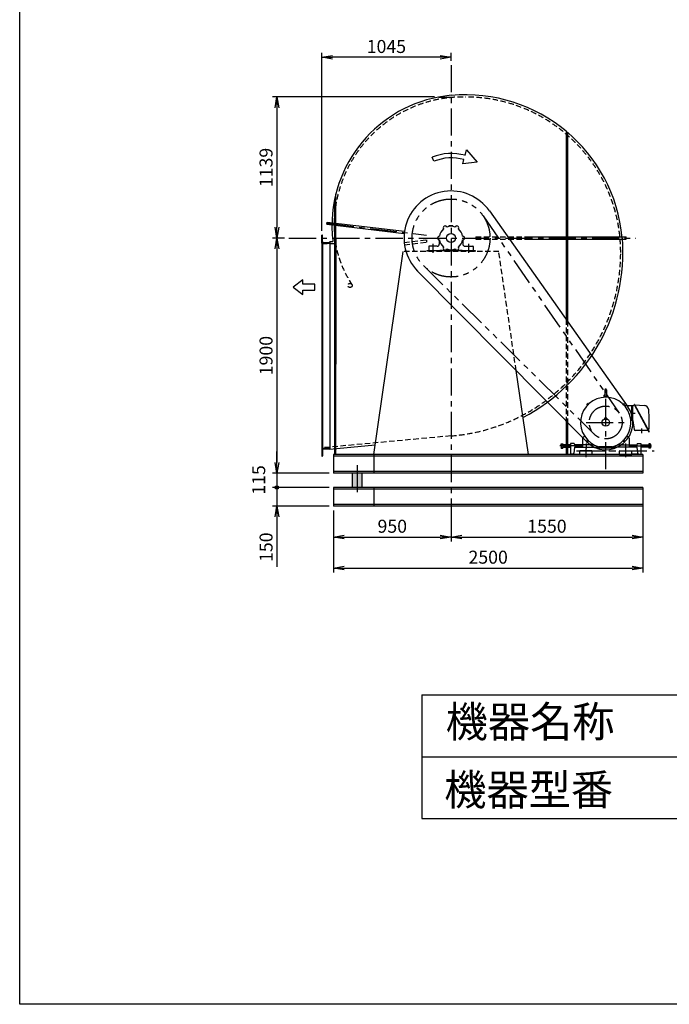
# Model space of a CAD drawing. Extents: x 5216 to 15716, y 991 to 15741.
# Drawn here: x 5216 to 10466, y 991 to 8944 of the extents above; entities that cross this region are included whole.
import ezdxf

# ---------------------------------------------------------------- set-up
doc = ezdxf.new("R2010")
doc.units = 0
doc.header["$LTSCALE"] = 175
doc.header["$PDSIZE"] = 1
for name, pattern in [('CENTER', [2, 1.25, -0.25, 0.25, -0.25]), ('HIDDEN', [0.375, 0.25, -0.125]), ('PHANTOM', [2.5, 1.25, -0.25, 0.25, -0.25, 0.25, -0.25])]:
    doc.linetypes.add(name, pattern=pattern)
doc.layers.get('0').update_dxf_attribs({"linetype": 'CONTINUOUS'})
doc.layers.get('DEFPOINTS').update_dxf_attribs({"linetype": 'CONTINUOUS'})
for name, color, linetype in [('4', 7, 'CONTINUOUS'), ('CT', 3, 'CENTER'), ('FUTO', 4, 'CONTINUOUS'), ('HOSO', 7, 'CONTINUOUS'), ('KL', 7, 'HIDDEN'), ('SL', 1, 'PHANTOM'), ('SP', 2, 'CONTINUOUS')]:
    doc.layers.add(name, color=color, linetype=linetype)
doc.styles.get("Standard").update_dxf_attribs({"font": 'simplex.shx', "oblique": 15, "bigfont": 'extfont.shx'})
doc.dimstyles.new('MATSU', dxfattribs={"dimtxt": 3, "dimasz": 2, "dimexe": 1, "dimexo": 1, "dimgap": 0.5, "dimtad": 1, "dimdec": 4, "dimdsep": 46, "dimtxsty": 'Standard', "dimblk1": 'OPEN', "dimblk2": 'OPEN', "dimsah": 1, "dimcen": 0, "dimclrd": 256, "dimclre": 256, "dimclrt": 256, "dimadec": 0, "dimazin": 0, "dimtfac": 1, "dimtdec": 4, "dimtmove": 0, "dimatfit": 0, "dimldrblk": 'OPEN', "dimfxl": 0, "dimtolj": 1, "dimarcsym": 0})

# ---------------------------------------------------------------- blocks, each defined once
blk = doc.blocks.new('_OPEN')
at = {"color": 0, "linetype": 'ByBlock'}
for p, q in [((-1, 0.167), (0, 0)), ((0, 0), (-1, -0.167)), ((0, 0), (-1, 0))]:
    blk.add_line(p, q, dxfattribs=at)
blk = doc.blocks.new('*D3')
at = {"layer": 'DEFPOINTS', "color": 0}
for p in [(7751.6, 5015.6), (8701.6, 5015.6), (8701.6, 4765)]:
    blk.add_point(p, dxfattribs=at)
at = {"layer": 'SP', "lineweight": -2}
for p, q in [((7751.6, 4980.6), (7751.6, 4730)), ((8701.6, 4980.6), (8701.6, 4730)), ((7839.1, 4765), (8614.1, 4765))]:
    blk.add_line(p, q, dxfattribs=at)
at = {"layer": 'SP', "lineweight": -2, "xscale": 87.5, "yscale": 87.5, "zscale": 87.5, "rotation": 180}
blk.add_blockref('_OPEN', (7751.6, 4765), dxfattribs=at)
at = {"layer": 'SP', "lineweight": -2, "xscale": 87.5, "yscale": 87.5, "zscale": 87.5}
blk.add_blockref('_OPEN', (8701.6, 4765), dxfattribs=at)
at = {"layer": 'SP', "insert": (8226.6, 4852.5), "char_height": 105, "attachment_point": 5}
blk.add_mtext('\\A1;950', dxfattribs=at)
blk = doc.blocks.new('*D4')
at = {"layer": 'DEFPOINTS', "color": 0}
for p in [(8701.6, 5105.6), (10251.6, 5105.6), (10251.6, 4765)]:
    blk.add_point(p, dxfattribs=at)
at = {"layer": 'SP', "lineweight": -2}
for p, q in [((8701.6, 5070.6), (8701.6, 4730)), ((10251.6, 5070.6), (10251.6, 4730)), ((8789.1, 4765), (10164.1, 4765))]:
    blk.add_line(p, q, dxfattribs=at)
at = {"layer": 'SP', "lineweight": -2, "xscale": 87.5, "yscale": 87.5, "zscale": 87.5, "rotation": 180}
blk.add_blockref('_OPEN', (8701.6, 4765), dxfattribs=at)
at = {"layer": 'SP', "lineweight": -2, "xscale": 87.5, "yscale": 87.5, "zscale": 87.5}
blk.add_blockref('_OPEN', (10251.6, 4765), dxfattribs=at)
at = {"layer": 'SP', "insert": (9476.6, 4852.5), "char_height": 105, "attachment_point": 5}
blk.add_mtext('\\A1;1550', dxfattribs=at)
blk = doc.blocks.new('*D5')
at = {"layer": 'DEFPOINTS', "color": 0}
for p in [(7751.6, 5015.6), (10251.6, 5015.6), (10251.6, 4515)]:
    blk.add_point(p, dxfattribs=at)
at = {"layer": 'SP', "lineweight": -2}
for p, q in [((7751.6, 4980.6), (7751.6, 4480)), ((10251.6, 4980.6), (10251.6, 4480)), ((7839.1, 4515), (10164.1, 4515))]:
    blk.add_line(p, q, dxfattribs=at)
at = {"layer": 'SP', "lineweight": -2, "xscale": 87.5, "yscale": 87.5, "zscale": 87.5, "rotation": 180}
blk.add_blockref('_OPEN', (7751.6, 4515), dxfattribs=at)
at = {"layer": 'SP', "lineweight": -2, "xscale": 87.5, "yscale": 87.5, "zscale": 87.5}
blk.add_blockref('_OPEN', (10251.6, 4515), dxfattribs=at)
at = {"layer": 'SP', "insert": (9001.6, 4602.5), "char_height": 105, "attachment_point": 5}
blk.add_mtext('\\A1;2500', dxfattribs=at)
blk = doc.blocks.new('右回転矢印')
at = {"layer": 'SP'}
for p, q in [((-2.77, 1.57), (-2.43, 2.81)), ((-2.43, 2.81), (0, 0)), ((-10, 0.19), (-10.38, 1.12)), ((-3.32, -0.41), (-3.04, 0.6)), ((0, 0), (-3.32, -0.41))]:
    blk.add_line(p, q, dxfattribs=at)
for radius in [11.84, 10.83]:
    blk.add_arc((-5.92, -9.84), radius, 74.5608, 112.1186, dxfattribs=at)
blk = doc.blocks.new('まっすぐの矢印')
at = {"layer": 'SP'}
for p, q in [((-1.71, -2.22), (0, 0)), ((0, 0), (1.71, -2.22)), ((-0.7, -2.22), (-1.71, -2.22)), ((-0.7, -5), (-0.7, -2.22)), ((0.7, -2.22), (0.7, -5)), ((1.71, -2.22), (0.7, -2.22)), ((0.7, -5), (-0.7, -5))]:
    blk.add_line(p, q, dxfattribs=at)
blk = doc.blocks.new('*D16')
at = {"layer": 'DEFPOINTS', "color": 0}
for p in [(8604.1, 8319.6), (7294, 7180.6), (7391.9, 7180.6)]:
    blk.add_point(p, dxfattribs=at)
at = {"layer": 'SP', "lineweight": -2}
for p, q in [((8569.1, 8319.6), (7259, 8319.6)), ((7294, 8232.1), (7294, 7268.1)), ((7356.9, 7180.6), (7259, 7180.6))]:
    blk.add_line(p, q, dxfattribs=at)
at = {"layer": 'SP', "lineweight": -2, "xscale": 87.5, "yscale": 87.5, "zscale": 87.5}
for p, rotation in [((7294, 8319.6), 90), ((7294, 7180.6), 270)]:
    blk.add_blockref('_OPEN', p, dxfattribs=dict(at, rotation=rotation))
at = {"layer": 'SP', "insert": (7206.5, 7750.1), "char_height": 105, "attachment_point": 5, "rotation": 90}
blk.add_mtext('\\A1;1139', dxfattribs=at)
blk = doc.blocks.new('*D17')
at = {"layer": 'DEFPOINTS', "color": 0}
for p in [(7391.9, 7180.6), (7294, 5280.6), (7751.6, 5280.6)]:
    blk.add_point(p, dxfattribs=at)
at = {"layer": 'SP', "lineweight": -2}
for p, q in [((7356.9, 7180.6), (7259, 7180.6)), ((7294, 7093.1), (7294, 5368.1)), ((7716.6, 5280.6), (7259, 5280.6))]:
    blk.add_line(p, q, dxfattribs=at)
at = {"layer": 'SP', "lineweight": -2, "xscale": 87.5, "yscale": 87.5, "zscale": 87.5}
for p, rotation in [((7294, 7180.6), 90), ((7294, 5280.6), 270)]:
    blk.add_blockref('_OPEN', p, dxfattribs=dict(at, rotation=rotation))
at = {"layer": 'SP', "insert": (7206.5, 6230.6), "char_height": 105, "attachment_point": 5, "rotation": 90}
blk.add_mtext('\\A1;1900', dxfattribs=at)
blk = doc.blocks.new('*D18')
at = {"layer": 'DEFPOINTS', "color": 0}
for p in [(7656.6, 8640.1), (8701.6, 8576.3), (7656.6, 7203.6)]:
    blk.add_point(p, dxfattribs=at)
at = {"layer": 'SP', "lineweight": -2}
for p, q in [((7656.6, 7238.6), (7656.6, 8675.1)), ((8701.6, 8611.3), (8701.6, 8675.1)), ((8614.1, 8640.1), (7744.1, 8640.1))]:
    blk.add_line(p, q, dxfattribs=at)
at = {"layer": 'SP', "lineweight": -2, "xscale": 87.5, "yscale": 87.5, "zscale": 87.5, "rotation": 180}
blk.add_blockref('_OPEN', (7656.6, 8640.1), dxfattribs=at)
at = {"layer": 'SP', "lineweight": -2, "xscale": 87.5, "yscale": 87.5, "zscale": 87.5}
blk.add_blockref('_OPEN', (8701.6, 8640.1), dxfattribs=at)
at = {"layer": 'SP', "insert": (8179.1, 8727.6), "char_height": 105, "attachment_point": 5}
blk.add_mtext('\\A1;1045', dxfattribs=at)

msp = doc.modelspace()

# ---------------------------------------------------------------- hatches: boundary and pattern name
at = {"layer": 'FUTO'}
h = msp.add_hatch(color=256, dxfattribs=at)
h.paths.add_polyline_path([(7941.59045, 5165.55559), (7941.59045, 5280.55559), (7901.59045, 5280.55559), (7901.59045, 5165.55559)])
h.paths.add_polyline_path([(7981.59045, 5165.55559), (7981.59045, 5280.55559), (7941.59045, 5280.55559), (7941.59045, 5165.55559)])
at = {"layer": 'SP'}
h = msp.add_hatch(color=256, dxfattribs=at)
h.paths.add_polyline_path([(7279.8961, 5165.55559), (7293.9714, 5165.55559), (7293.9714, 5179.63089, 0.4142135624)])
h.paths.add_polyline_path([(7293.9714, 5179.63089), (7293.9714, 5165.55559), (7308.04671, 5165.55559, 0.4142135624)])
h.paths.add_polyline_path([(7293.9714, 5165.55559), (7293.9714, 5151.48028, 0.4142135624), (7308.04671, 5165.55559)])
h.paths.add_polyline_path([(7293.9714, 5165.55559), (7279.8961, 5165.55559, 0.4142135624), (7293.9714, 5151.48028)])

# ---------------------------------------------------------------- linework, layer by layer
at = {"layer": '4'}
for p, q in [((5215.5347, 990.8154), (5215.5347, 15740.8154)), ((8465.5347, 3490.8154), (8465.5347, 2490.8154)), ((8465.5347, 3490.8154), (14465.5347, 3490.8154)), ((8465.5347, 2990.8154), (14465.5347, 2990.8154)), ((8465.5347, 2490.8154), (14465.5347, 2490.8154)), ((15715.5347, 990.8154), (5215.5347, 990.8154))]:
    msp.add_line(p, q, dxfattribs=at)
at = {"layer": 'CT'}
for p, q in [((8701.59045, 8576.26781), (8701.59045, 5072.99468)), ((8604.07567, 8319.55559), (8701.59045, 8319.55559)), ((7699.24907, 7300.10503), (8503.0044, 7204.29538)), ((7391.92762, 7180.55559), (10194.50994, 7180.55559)), ((8556.59045, 7060.55559), (8556.59045, 7134.55559)), ((8846.59045, 7060.55559), (8846.59045, 7134.55559)), ((9951.59045, 5313.57015), (9951.59045, 5953.66817)), ((9803.14954, 5838.99651), (9808.39758, 5833.74846)), ((10100.03149, 5838.99651), (10094.78333, 5833.74846)), ((10154.14563, 5765.55559), (10190.57898, 5765.55559)), ((9793.62921, 5690.55559), (10132.21345, 5690.55559)), ((10241.59045, 5642.94987), (10241.59045, 5603.95598)), ((9762.59045, 5500.55559), (9580.53607, 5500.55559)), ((9792.59045, 5520.55559), (9792.59045, 5480.55559)), ((9803.14954, 5542.11467), (9808.39758, 5547.36272)), ((10100.03137, 5542.11467), (10094.78333, 5547.36272)), ((10110.59045, 5520.55559), (10110.59045, 5480.55559)), ((10140.59045, 5500.55559), (10322.6449, 5500.55559)), ((9715.1341, 5460.55559), (10343.92717, 5460.55559)), ((9728.09045, 5460.55559), (10175.09045, 5460.55559)), ((9791.59045, 5480.55559), (9791.59045, 5410.55559)), ((10111.59045, 5480.55559), (10111.59045, 5410.55559)), ((7941.59045, 5345.06216), (7941.59045, 5100.06216))]:
    msp.add_line(p, q, dxfattribs=at)
at = {"layer": 'FUTO'}
for p, q in [((9632.59045, 8042.46356), (9632.59045, 7189.55559)), ((9641.59045, 8034.89213), (9641.59045, 7189.55559)), ((7761.59045, 5430.55559), (7761.59045, 7497.17116)), ((7770.59045, 5430.55559), (7770.59045, 7536.0435)), ((9011.8174, 7400.00773), (10131.19553, 5817.60683)), ((7698.18078, 7291.16866), (7700.31736, 7309.0414)), ((7698.18078, 7291.16866), (8323.31449, 7216.71217)), ((7700.31736, 7309.0414), (8325.45108, 7234.58491)), ((8685.90879, 7274.25236), (8685.90879, 7280.55559)), ((8685.90879, 7280.55559), (8717.27212, 7280.55559)), ((8717.27212, 7274.25236), (8717.27212, 7280.55559)), ((7656.59045, 7138.55559), (7656.59045, 7203.55559)), ((7656.59045, 7203.55559), (7658.59045, 7203.55559)), ((7662.59045, 7153.05559), (7662.59045, 7199.55559)), ((7761.59045, 7171.55559), (7761.59045, 6160.55559)), ((7770.59045, 7171.55559), (7770.59045, 6160.55559)), ((8606.59045, 7165.55559), (8606.59045, 7130.55559)), ((8796.59045, 7165.55559), (8796.59045, 7130.55559)), ((9312.99858, 7189.55559), (10117.218, 7189.55559)), ((9336.39006, 7171.55559), (10117.218, 7171.55559)), ((9632.59045, 7171.55559), (9632.59045, 6522.45633)), ((9641.59045, 7171.55559), (9641.59045, 6509.73355)), ((10117.218, 7171.55559), (10117.218, 7189.55559)), ((7656.59045, 7138.55559), (7656.59045, 5482.55559)), ((7656.59045, 7138.55559), (7721.59045, 7138.55559)), ((7662.59045, 7138.55559), (7662.59045, 5482.55559)), ((7671.09045, 7144.55559), (7717.59045, 7144.55559)), ((7721.59045, 7153.55559), (7721.59045, 5473.4833)), ((7721.59045, 7153.55559), (7747.51403, 7153.55559)), ((7721.59045, 7138.55559), (7721.59045, 7140.55559)), ((8506.59045, 7080.55559), (8896.59045, 7080.55559)), ((8506.59045, 7080.55559), (8506.59045, 7072.55559)), ((8521.59045, 7111.55559), (8521.59045, 7080.55559)), ((8590.59045, 7114.55559), (8524.59045, 7114.55559)), ((8611.59045, 7080.55559), (8611.59045, 7083.55559)), ((8611.59045, 7083.55559), (8791.59045, 7083.55559)), ((8791.59045, 7080.55559), (8791.59045, 7083.55559)), ((8812.59045, 7114.55559), (8878.59045, 7114.55559)), ((8881.59045, 7111.55559), (8881.59045, 7080.55559)), ((8896.59045, 7080.55559), (8896.59045, 7072.55559)), ((8076.59045, 5430.55559), (8315.93858, 7072.55559)), ((9795.2498, 5535.77316), (8431.54751, 6913.20412)), ((9326.59045, 5430.55559), (9227.68926, 6109.04744)), ((9934.99382, 5896.97441), (9935.15388, 5893.39061)), ((9937.3678, 5909.10631), (9936.59045, 5900.55559)), ((9966.59045, 5900.55559), (9936.59045, 5900.55559)), ((9945.34045, 5912.38597), (9940.03589, 5911.81761)), ((9941.10214, 5897.37486), (9941.41122, 5893.80077)), ((9945.34045, 5954.30559), (9945.34045, 5905.98821)), ((9957.84045, 5954.30559), (9957.84045, 5906.27641)), ((9957.84045, 5912.38597), (9963.14502, 5911.81761)), ((9962.07889, 5897.37486), (9961.76981, 5893.80077)), ((9965.81311, 5909.10631), (9966.59045, 5900.55559)), ((9968.18721, 5896.97441), (9968.02715, 5893.39061)), ((9799.08167, 5833.87199), (9808.27405, 5843.06438)), ((9799.08167, 5833.87199), (9799.08167, 5833.02336)), ((9799.08167, 5833.02336), (9802.67371, 5829.43132)), ((9801.36902, 5835.31096), (9800.52039, 5835.31096)), ((9801.36902, 5835.31096), (9801.36902, 5836.15935)), ((9801.36902, 5835.31096), (9804.96106, 5831.71867)), ((9802.67371, 5829.43132), (9812.71472, 5839.47234)), ((9806.83533, 5840.77702), (9805.98669, 5840.77702)), ((9806.83533, 5840.77702), (9806.83533, 5841.62566)), ((9806.83533, 5840.77702), (9810.42737, 5837.18498)), ((9809.12268, 5843.06438), (9808.27405, 5843.06438)), ((9809.12268, 5843.06438), (9812.71472, 5839.47234)), ((10094.05835, 5843.06438), (10090.46619, 5839.47234)), ((10090.46619, 5839.47234), (10100.5072, 5829.43132)), ((10096.3457, 5840.77702), (10092.75354, 5837.18498)), ((10094.90686, 5843.06438), (10094.05835, 5843.06438)), ((10094.90686, 5843.06438), (10104.09924, 5833.87199)), ((10096.3457, 5840.77702), (10096.3457, 5841.62566)), ((10096.3457, 5840.77702), (10097.19421, 5840.77702)), ((10101.81189, 5835.31071), (10098.21985, 5831.71867)), ((10104.09924, 5833.02336), (10100.5072, 5829.43132)), ((10101.81189, 5835.31071), (10101.81189, 5836.15935)), ((10101.81189, 5835.31071), (10102.66052, 5835.31071)), ((10172.57636, 5825.55559), (10103.86414, 5825.55559)), ((10104.09924, 5833.02336), (10104.09924, 5833.87199)), ((10161.59045, 5705.55559), (10161.59045, 5825.55559)), ((10171.59045, 5705.55559), (10171.59045, 5822.57439)), ((10182.55957, 5831.4843), (10174.21313, 5826.97307)), ((10180.8385, 5834.66838), (10299.70959, 5614.73747)), ((10182.65027, 5836.78459), (10181.24268, 5836.02385)), ((10184.00549, 5836.38029), (10302.87659, 5616.44914)), ((10185.72656, 5833.19597), (10261.90979, 5828.28142)), ((9632.59045, 5700.07003), (9632.59045, 5430.55559)), ((9641.59045, 5690.97943), (9641.59045, 5430.55559)), ((9960.59045, 5724.55559), (9942.59045, 5724.55559)), ((9942.59045, 5724.55559), (9942.59045, 5713.55559)), ((9960.59045, 5713.55559), (9942.59045, 5713.55559)), ((9960.59045, 5724.55559), (9960.59045, 5713.55559)), ((10171.59045, 5705.55559), (10154.53699, 5705.55559)), ((10171.59045, 5705.55559), (10180.49548, 5634.31535)), ((9764.72668, 5568.98088), (9780.66455, 5580.11736)), ((10138.45435, 5568.98088), (10122.51648, 5580.11736)), ((10293.86249, 5625.55559), (10190.41833, 5625.55559)), ((10297.64612, 5626.12614), (10300.44446, 5627.6386)), ((10301.0647, 5614.33318), (10302.47229, 5615.09392)), ((8087.77862, 5507.30979), (7721.59045, 5473.4833)), ((9590.53607, 5516.54582), (9592.13605, 5518.14543)), ((9590.53607, 5516.54582), (9590.53607, 5484.56633)), ((9592.13605, 5510.26067), (9590.53607, 5511.86125)), ((9592.13605, 5510.26067), (9590.53607, 5508.66106)), ((9592.13605, 5490.85051), (9590.53607, 5492.4511)), ((9592.13605, 5490.85051), (9590.53607, 5489.2509)), ((9592.13605, 5518.14543), (9604.23602, 5518.14543)), ((9592.13605, 5510.26067), (9604.23602, 5510.26067)), ((9592.13605, 5490.85051), (9604.23602, 5490.85051)), ((9666.59052, 5509.55559), (9604.23596, 5509.55559)), ((9604.23602, 5518.14543), (9604.23602, 5482.96574)), ((9604.23602, 5491.55559), (9666.59052, 5491.55559)), ((9696.59052, 5520.55559), (9666.59052, 5520.55559)), ((9666.59052, 5520.55559), (9666.59052, 5435.55559)), ((9699.59052, 5490.55559), (9694.59052, 5442.55559)), ((9696.59052, 5520.55559), (9701.59052, 5490.55559)), ((9760.59045, 5509.55559), (9698.42385, 5509.55559)), ((9699.59052, 5490.55559), (9883.59045, 5490.55559)), ((9701.42385, 5491.55559), (9760.59045, 5491.55559)), ((9762.59045, 5507.55559), (9760.59045, 5509.55559)), ((9760.59045, 5509.55559), (9760.59045, 5491.55559)), ((9760.59045, 5491.55559), (9762.59045, 5493.55559)), ((9762.59045, 5564.88225), (9762.59045, 5490.55559)), ((9762.59045, 5490.55559), (9842.09045, 5490.55559)), ((9839.09045, 5510.55559), (9765.59045, 5510.55559)), ((9799.08167, 5548.08781), (9802.67371, 5551.67986)), ((9799.08167, 5548.08781), (9799.08167, 5547.23918)), ((9808.27405, 5538.0468), (9799.08167, 5547.23918)), ((9801.36902, 5545.80046), (9800.52039, 5545.80046)), ((9801.36902, 5545.80046), (9804.96106, 5549.3925)), ((9801.36902, 5545.80046), (9801.36902, 5544.95183)), ((9812.71472, 5541.63884), (9802.67371, 5551.67986)), ((9806.83508, 5540.33415), (9805.98669, 5540.33415)), ((9806.83508, 5540.33415), (9810.42737, 5543.92619)), ((9806.83508, 5540.33415), (9806.83508, 5539.48552)), ((9808.27405, 5538.0468), (9809.12268, 5538.0468)), ((9809.12268, 5538.0468), (9812.71472, 5541.63884)), ((9847.48788, 5515.69878), (9842.09045, 5495.55559)), ((9842.09045, 5507.55559), (9842.09045, 5490.55559)), ((9883.59045, 5490.55559), (9883.59045, 5485.55559)), ((10006.32849, 5494.55559), (9896.85242, 5494.55559)), ((10019.59058, 5485.55559), (10019.59058, 5490.55559)), ((10203.59058, 5490.55559), (10019.59058, 5490.55559)), ((10055.69324, 5515.6989), (10061.09045, 5495.55559)), ((10061.09045, 5507.55559), (10061.09045, 5490.55559)), ((10140.59045, 5490.55559), (10061.09045, 5490.55559)), ((10064.09045, 5510.55559), (10137.59045, 5510.55559)), ((10100.5072, 5551.67986), (10090.46619, 5541.63884)), ((10094.05823, 5538.0468), (10090.46619, 5541.63884)), ((10096.34558, 5540.33415), (10092.75354, 5543.92619)), ((10094.05823, 5538.0468), (10094.90686, 5538.0468)), ((10104.09924, 5547.23918), (10094.90686, 5538.0468)), ((10096.34558, 5540.33415), (10096.34558, 5539.48552)), ((10096.34558, 5540.33415), (10097.19421, 5540.33415)), ((10101.81189, 5545.80022), (10098.21985, 5549.3925)), ((10104.09924, 5548.08781), (10100.5072, 5551.67986)), ((10101.81189, 5545.80022), (10102.66052, 5545.80022)), ((10101.81189, 5545.80022), (10101.81189, 5544.95183)), ((10104.09924, 5547.23918), (10104.09924, 5548.08781)), ((10140.59045, 5564.88225), (10140.59045, 5490.55559)), ((10140.59045, 5507.55559), (10142.59045, 5509.55559)), ((10142.59045, 5491.55559), (10140.59045, 5493.55559)), ((10142.59045, 5509.55559), (10204.75724, 5509.55559)), ((10142.59045, 5509.55559), (10142.59045, 5491.55559)), ((10201.75724, 5491.55559), (10142.59045, 5491.55559)), ((10206.59058, 5520.55559), (10201.59058, 5490.55559)), ((10203.59058, 5490.55559), (10208.59058, 5442.55559)), ((10206.59058, 5520.55559), (10236.59058, 5520.55559)), ((10236.59058, 5520.55559), (10236.59058, 5435.55559)), ((10236.59058, 5509.55559), (10298.9447, 5509.55559)), ((10298.94495, 5491.55559), (10236.59058, 5491.55559)), ((10298.94495, 5518.14543), (10298.94495, 5482.96574)), ((10311.04504, 5518.14543), (10298.94507, 5518.14543)), ((10311.04504, 5510.26067), (10298.94507, 5510.26067)), ((10311.04504, 5490.85051), (10298.94507, 5490.85051)), ((10312.6449, 5516.54582), (10311.04492, 5518.14543)), ((10311.04504, 5510.26067), (10312.64502, 5511.86125)), ((10311.04504, 5510.26067), (10312.64502, 5508.66106)), ((10311.04504, 5490.85051), (10312.64502, 5492.4511)), ((10311.04504, 5490.85051), (10312.64502, 5489.2509)), ((10312.6449, 5516.54582), (10312.6449, 5484.56633)), ((7656.59045, 5482.55559), (7721.59045, 5482.55559)), ((7656.59045, 5482.55559), (7656.59045, 5417.55559)), ((7656.59045, 5417.55559), (7658.59045, 5417.55559)), ((7662.59045, 5468.05559), (7662.59045, 5421.55559)), ((7671.09045, 5476.55559), (7717.59045, 5476.55559)), ((7721.59045, 5482.55559), (7721.59045, 5480.55559)), ((10251.59045, 5430.55559), (7751.59045, 5430.55559)), ((7751.59045, 5430.55559), (7751.59045, 5280.55559)), ((10251.59045, 5417.55909), (7751.59045, 5417.55909)), ((8076.59045, 5438.38314), (8076.59045, 5430.55559)), ((8076.59045, 5430.55559), (8076.59045, 5280.55559)), ((9326.59045, 5438.38314), (9326.59045, 5430.55559)), ((9592.13605, 5482.96574), (9590.53607, 5484.56633)), ((9592.13605, 5482.96574), (9604.23602, 5482.96574)), ((9691.59052, 5435.55559), (9666.59052, 5435.55559)), ((9694.59052, 5442.55559), (9691.59052, 5442.55559)), ((9691.59052, 5442.55559), (9691.59052, 5435.55559)), ((9691.59052, 5435.55559), (9741.59045, 5435.55559)), ((9741.59045, 5430.55559), (9741.59045, 5457.55559)), ((9841.59045, 5430.55559), (9741.59045, 5430.55559)), ((9838.59045, 5460.55559), (9744.59045, 5460.55559)), ((9841.59045, 5430.55559), (9841.59045, 5457.55559)), ((9841.59045, 5435.55559), (10061.59045, 5435.55559)), ((9883.59045, 5485.55559), (10019.59058, 5485.55559)), ((10061.59058, 5430.55559), (10061.59058, 5457.55559)), ((10061.59058, 5430.55559), (10161.59058, 5430.55559)), ((10064.59058, 5460.55559), (10158.59058, 5460.55559)), ((10161.59058, 5430.55559), (10161.59058, 5457.55559)), ((10211.59058, 5435.55559), (10161.59058, 5435.55559)), ((10208.59058, 5442.55559), (10211.59058, 5442.55559)), ((10211.59058, 5442.55559), (10211.59058, 5435.55559)), ((10211.59058, 5435.55559), (10236.59058, 5435.55559)), ((10251.59045, 5430.55559), (10251.59045, 5280.55559)), ((10311.04504, 5482.96574), (10298.94507, 5482.96574)), ((10311.04504, 5482.96574), (10312.64502, 5484.56633)), ((10251.59045, 5293.55209), (7751.59045, 5293.55209)), ((10251.59045, 5280.55559), (7751.59045, 5280.55559)), ((7901.59045, 5280.55559), (7901.59045, 5165.55559)), ((7981.59045, 5280.55559), (7981.59045, 5165.55559)), ((10251.59045, 5165.55559), (7751.59045, 5165.55559)), ((7751.59045, 5165.55559), (7751.59045, 5015.55559)), ((10251.59045, 5152.55909), (7751.59045, 5152.55909)), ((8076.59045, 5165.55559), (8076.59045, 5015.55559)), ((10251.59045, 5165.55559), (10251.59045, 5015.55559)), ((10251.59045, 5028.55209), (7751.59045, 5028.55209)), ((10251.59045, 5015.55559), (7751.59045, 5015.55559))]:
    msp.add_line(p, q, dxfattribs=at)
for centre, radius in [((8701.59045, 7180.55559), 36.5), ((9951.59045, 5690.55559), 30)]:
    msp.add_circle(centre, radius, dxfattribs=at)
for centre, radius, start, end in [((8798.59045, 7277.55559), 1060, 95.25044967, 180), ((8817.59045, 7064.55559), 1273, 5.228234768, 95.228234768), ((8701.59045, 7180.55559), 380, 35.275292177, 224.713042717), ((8604.59045, 7277.55559), 866, 180, 188.232310315), ((8701.59045, 7180.55559), 95, 129.056126028, 170.943873972), ((8654.09045, 7262.828), 15, 25.471936986, 214.528063014), ((8701.59045, 7180.55559), 95, 69.056126028, 110.943873972), ((8749.09045, 7262.828), 15, 325.471936986, 154.528063014), ((8701.59045, 7180.55559), 95, 9.056126028, 50.943873972), ((7658.59045, 7199.55559), 4, 0, 90), ((8606.59045, 7180.55559), 15, 85.471936986, 274.528063014), ((8701.59045, 7180.55559), 95, 189.056126028, 230.943873972), ((8701.59045, 7180.55559), 95, 309.056126028, 350.943873972), ((8796.59045, 7180.55559), 15, 265.471936986, 94.528063014), ((8585.59045, 7064.55559), 1505, 297.598849451, 4.420537397), ((7671.09045, 7153.05559), 8.5, 180, 270), ((7717.59045, 7140.55559), 4, 0, 90), ((8524.59045, 7111.55559), 3, 90, 180), ((8590.59045, 7130.55559), 16, 270, 0), ((8654.09045, 7098.28317), 15, 145.471936986, 334.528063014), ((8701.59045, 7180.55559), 95, 249.056126028, 290.943873972), ((8749.09045, 7098.28317), 15, 205.471936986, 34.528063014), ((8812.59045, 7130.55559), 16, 180, 270), ((8878.59045, 7111.55559), 3, 0, 90), ((9951.59045, 5690.55559), 203.5, 285.60376, 254.396301), ((9937.9908, 5897.10826), 2.99996, 93.76786, 182.55722), ((9938.59045, 5897.55559), 3, 90, 133.887375), ((9938.59045, 5897.55559), 3, 90, 133.831512), ((9940.35548, 5908.8347), 2.99998, 96.115463, 174.805603), ((9951.59045, 5690.55559), 209.99999, 93.732994, 93.766991), ((9938.11325, 5897.11632), 3.00005, 4.94389, 93.731941), ((9942.34045, 5905.98821), 3, 270, 0), ((9951.59045, 5954.30559), 6.25, 0, 180), ((9960.84045, 5906.27641), 3, 180, 270), ((9965.06766, 5897.11632), 3.00011, 86.265808, 175.055054), ((9962.82542, 5908.8347), 3.00001, 5.194403, 83.884537), ((9964.59045, 5897.55559), 3, 46.130962, 90), ((9964.59045, 5897.55559), 3, 47.440357, 90), ((9951.59045, 5690.55559), 209.99988, 86.233009, 86.266975), ((9965.19023, 5897.10832), 3.00008, 357.441711, 86.234253), ((9951.59045, 5690.55559), 220, 224.713042717, 35.275292177), ((10176.59045, 5822.57439), 5.00006, 118.390755, 180), ((10181.71814, 5835.14397), 1.00013, 118.385536, 208.386032), ((10183.12573, 5835.90471), 1.00008, 28.395014, 118.385536), ((10259.33484, 5788.36443), 40.00001, 5.156373, 86.309097), ((9303.2196, 5702.08684), 1000, 355.730469, 5.156281), ((9767.59045, 5564.88225), 5.00007, 124.943665, 180), ((10135.59045, 5564.88225), 5, 0, 55.056339), ((10190.41833, 5635.55559), 10.00006, 187.124329, 270), ((10300.58923, 5615.21306), 1.00008, 208.39502, 298.385529), ((10301.99683, 5615.9738), 1.00013, 298.385529, 28.382721), ((9765.59045, 5507.55559), 3, 90, 180), ((9839.09045, 5507.55559), 3, 0, 90), ((10064.09045, 5507.55559), 3, 90, 180), ((10137.59045, 5507.55559), 3, 0, 90), ((7658.59045, 5421.55559), 4, 270, 0), ((7671.09045, 5468.05559), 8.5, 90, 180), ((7717.59045, 5480.55559), 4, 270, 0), ((9744.59045, 5457.55559), 3, 89.998833, 180), ((9838.59058, 5457.55559), 2.99994, 0, 90.001167), ((10064.59058, 5457.55559), 3, 89.997665, 180), ((10158.59082, 5457.55559), 3, 0, 90.002335)]:
    msp.add_arc(centre, radius, start, end, dxfattribs=at)
at = {"layer": 'HOSO'}
for p, q in [((9666.59052, 5493.55559), (9604.23596, 5493.55559)), ((9604.23602, 5507.55559), (9666.59052, 5507.55559)), ((9698.75718, 5507.55559), (9762.59045, 5507.55559)), ((9762.59045, 5493.55559), (9701.09052, 5493.55559)), ((10140.59045, 5493.55559), (10202.09058, 5493.55559)), ((10204.42391, 5507.55559), (10140.59058, 5507.55559)), ((10298.94495, 5507.55559), (10236.59058, 5507.55559)), ((10236.59058, 5493.55559), (10298.9447, 5493.55559))]:
    msp.add_line(p, q, dxfattribs=at)
at = {"layer": 'KL'}
for p, q in [((8323.31449, 7144.39901), (8501.93611, 7165.75217)), ((8501.93611, 7165.75217), (8504.07269, 7147.87942)), ((8901.59045, 7189.55559), (8901.59045, 7171.55559)), ((8901.59045, 7189.55559), (9312.99858, 7189.55559)), ((8901.59045, 7171.55559), (9336.39006, 7171.55559)), ((7656.59045, 7135.55559), (7768.56414, 7135.55559)), ((8325.45108, 7126.52627), (8504.07269, 7147.87942)), ((9087.24233, 7072.55559), (8315.93858, 7072.55559)), ((9227.68926, 6109.04744), (9087.24233, 7072.55559)), ((9632.59045, 6522.45633), (9632.59045, 5700.07003)), ((9641.59045, 6509.73355), (9641.59045, 5690.97943)), ((8701.59045, 5582.08704), (7656.59045, 5485.55559))]:
    msp.add_line(p, q, dxfattribs=at)
msp.add_circle((7884.98987, 6797.55559), 17, dxfattribs=at)
for centre, radius, start, end in [((8798.59045, 7277.55559), 1042, 90, 180), ((8817.59045, 7064.55559), 1255, 0, 90), ((8604.59045, 7277.55559), 848, 180, 213.704742951), ((8585.59045, 7064.55559), 1487, 274.474155976, 0)]:
    msp.add_arc(centre, radius, start, end, dxfattribs=at)
at = {"layer": 'SL'}
for p, q in [((8960.84762, 7359.47099), (10060.64307, 5765.81366)), ((8480.32799, 6956.3505), (9858.51973, 5596.2471))]:
    msp.add_line(p, q, dxfattribs=at)
for centre, radius in [((8701.59045, 7180.55559), 315), ((9951.59045, 5690.55559), 132.5)]:
    msp.add_circle(centre, radius, dxfattribs=at)
at = {"layer": 'SP'}
for p, q in [((7293.9714, 5368.05559), (7293.9714, 5455.55559)), ((7293.9714, 5348.05559), (7293.9714, 5435.55559)), ((7716.59045, 5280.55559), (7258.9714, 5280.55559)), ((7293.9714, 5280.55559), (7293.9714, 5165.55559)), ((7716.59045, 5165.55559), (7258.9714, 5165.55559)), ((7716.59045, 5165.55559), (7258.9714, 5165.55559)), ((7293.9714, 5165.55559), (7293.9714, 5015.55559)), ((7716.59045, 5015.55559), (7258.9714, 5015.55559)), ((7293.9714, 5078.05559), (7293.9714, 4732.77991)), ((7293.9714, 4928.05559), (7293.9714, 4525.55559))]:
    msp.add_line(p, q, dxfattribs=at)
msp.add_circle((7293.9714, 5165.55559), 14.07531, dxfattribs=at)

# ---------------------------------------------------------------- block references
at = {"layer": 'FUTO', "xscale": 35, "yscale": 35, "zscale": 35}
msp.add_blockref('右回転矢印', (8912.09615, 7793.35691), dxfattribs=at)
at = {"layer": 'FUTO', "xscale": -35, "yscale": 35, "zscale": 35, "rotation": 90}
msp.add_blockref('まっすぐの矢印', (7425.70393, 6783.63809), dxfattribs=at)
at = {"layer": 'SP', "xscale": 87.5, "yscale": 87.5, "zscale": 87.5}
for p, rotation in [((7293.9714, 5280.55559), 270), ((7293.9714, 5015.55559), 90)]:
    msp.add_blockref('_OPEN', p, dxfattribs=dict(at, rotation=rotation))

# ---------------------------------------------------------------- texts
at = {"layer": '4'}
for s, p in [('機器名称', (8658.0451, 3148.53053)), ('機器型番', (8646.82523, 2599.04118))]:
    msp.add_text(s, height=250, dxfattribs=at).set_placement(p)
at = {"layer": 'SP', "char_height": 105, "attachment_point": 5, "rotation": 90}
for s, insert in [('115', (7160.57994, 5226.23485)), ('\\A1;150', (7206.4714, 4683.05559))]:
    msp.add_mtext(s, dxfattribs=dict(at, insert=insert))

# ---------------------------------------------------------------- dimensions: what is measured, and where the dimension line sits
at = {"layer": 'SP'}
for base, p1, p2, picture, middle in [((7656.59045, 8640.12961), (8701.59045, 8576.26781), (7656.59045, 7203.55559), '*D18', (8179.09045, 8727.62961)), ((10251.59045, 4765.04328), (8701.59045, 5105.55559), (10251.59045, 5105.55559), '*D4', (9476.59045, 4852.54328)), ((8701.59045, 4765.04328), (7751.59045, 5015.55559), (8701.59045, 5015.55559), '*D3', (8226.59045, 4852.54328)), ((10251.59045, 4514.95553), (7751.59045, 5015.55559), (10251.59045, 5015.55559), '*D5', (9001.59045, 4602.45553))]:
    dim = msp.add_linear_dim(base=base, p1=p1, p2=p2, dimstyle='MATSU', override={"dimscale": 35, "dimasz": 2.5, "dimgap": 1}, dxfattribs=at)
    dim.commit()
    dim.dimension.update_dxf_attribs({"geometry": picture, "text_midpoint": middle})
for base, p1, p2, picture, middle in [((7293.9714, 7180.55559), (8604.07567, 8319.55559), (7391.92762, 7180.55559), '*D16', (7206.4714, 7750.05559)), ((7293.9714, 5280.55559), (7391.92762, 7180.55559), (7751.59045, 5280.55559), '*D17', (7206.4714, 6230.55559))]:
    dim = msp.add_linear_dim(base=base, p1=p1, p2=p2, angle=90, dimstyle='MATSU', override={"dimscale": 35, "dimasz": 2.5, "dimgap": 1}, dxfattribs=at)
    dim.commit()
    dim.dimension.update_dxf_attribs({"geometry": picture, "text_midpoint": middle})

doc.saveas('drawing.dxf')
